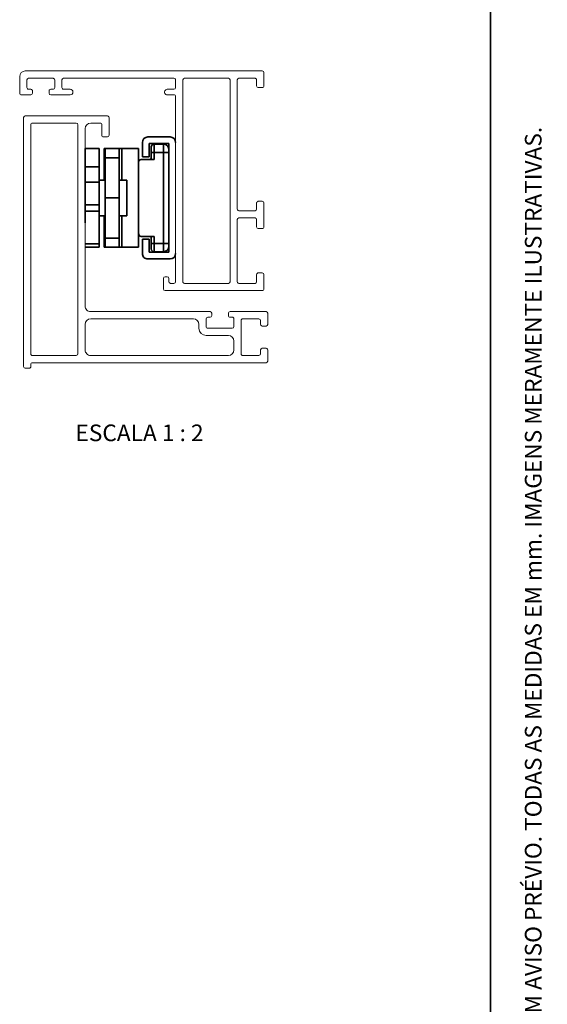
# Paper-space layout 'PG(5)' of a CAD drawing. Units: millimetres. Extents: x 10 to 205, y 4 to 287.
# Drawn here: x 158 to 205, y 93 to 182 of the extents above; entities that cross this region are included whole.
import ezdxf

# ---------------------------------------------------------------- set-up
doc = ezdxf.new("R2010")
doc.units = ezdxf.units.MM
doc.layers.add('GHOST', color=9, linetype='Continuous')
doc.layers.add('TEXTOS_EM_PORTUGUES', color=7, linetype='Continuous')
doc.layers.add('LAYOUT_', color=7, linetype='Continuous', lineweight=35)
doc.styles.add('SLDTEXTSTYLE0', font='TXT', dxfattribs={"width": 0.7})
doc.styles.add('SLDTEXTSTYLE2', font='TXT', dxfattribs={"width": 0.65})

psp = doc.layouts.new('PG(5)')

# ---------------------------------------------------------------- linework, layer by layer
at = {"color": 7, "linetype": 'Continuous', "lineweight": 35}
for p, q in [((169.0986029780432, 171.3569564126445), (171.0986029780432, 171.3569564126445)), ((168.5986029780432, 169.5569564126442), (168.5986029780432, 170.8569564126445)), ((169.1986029780432, 169.5569564126442), (169.1986029780432, 170.7569564126445)), ((169.1986029780432, 170.7569564126445), (170.9986029780433, 170.7569564126445)), ((169.3986029780433, 169.9569564126404), (169.3986029780433, 170.4569564126404)), ((169.6486029780432, 170.7069564126404), (169.6486029780432, 169.9569564126404)), ((169.6486029780432, 170.7069564126404), (170.4986029780433, 170.7069564126404)), ((170.4986029780433, 169.9569564126404), (170.4986029780433, 170.7069564126404)), ((170.9986029780433, 170.7569564126445), (170.9986029780433, 160.9569564126444)), ((163.4486029780437, 170.3069564126442), (164.6986029780437, 170.3069564126442)), ((163.4486029780437, 168.6733072457893), (163.4486029780437, 170.3069564126442)), ((164.6986029780437, 168.6733072457893), (164.6986029780437, 170.3069564126442)), ((165.1486029780435, 170.3069564126438), (165.2486029780437, 170.3069564126438)), ((165.1486029780435, 169.4892249325372), (165.1486029780435, 170.3069564126438)), ((165.2486029780437, 170.3069564126443), (166.4986029780437, 170.3069564126443)), ((165.2486029780437, 169.4885500220833), (165.2486029780437, 170.3069564126443)), ((166.4986029780437, 170.3069564126443), (166.4986029780437, 169.4885500220833)), ((166.4986029780437, 170.3069564126443), (166.7486029780437, 170.3069564126443)), ((166.7486029780437, 167.4569564126445), (166.7486029780437, 170.3069564126443)), ((168.2486029780437, 170.3069564126442), (168.2486029780437, 161.4069564126446)), ((169.3986029780433, 169.9569564126404), (169.6486029780432, 169.9569564126404)), ((169.3986029780433, 169.3174173227299), (169.3986029780433, 169.9569564126404)), ((169.6486029780432, 169.9569564126404), (169.6486029780432, 169.3174173227299)), ((169.6486029780432, 169.9569564126404), (170.4986029780433, 169.9569564126404)), ((170.4986029780433, 169.9569564126404), (170.9986029780433, 169.9569564126404)), ((170.4986029780433, 161.7569564126409), (170.4986029780433, 169.9569564126404)), ((170.9885009265991, 170.3069564126441), (170.9986029780433, 170.3069564126441)), ((165.1486029780435, 167.4569564126445), (165.1486029780435, 169.4892249325372)), ((165.1486029780435, 169.4892249325372), (165.2486029780437, 169.4892249325372)), ((165.2486029780437, 169.4885500220833), (166.4986029780437, 169.4885500220833)), ((165.2486029780437, 165.8569564126712), (165.2486029780437, 169.4885500220833)), ((166.4986029780437, 169.4885500220833), (166.4986029780437, 165.8569564126712)), ((168.4986029780433, 169.3174173227299), (169.6486029780432, 169.3174173227299)), ((168.5986029780432, 169.5569564126442), (169.1986029780432, 169.5569564126442)), ((163.4486029780437, 167.2895471224454), (163.4486029780437, 168.6733072457893)), ((163.4486029780437, 168.6733072457893), (164.6986029780437, 168.6733072457893)), ((164.6986029780437, 167.2895471224454), (164.6986029780437, 168.6733072457893)), ((163.4486029780437, 167.2895471224454), (164.6986029780437, 167.2895471224454)), ((163.4486029780437, 165.2238873320828), (163.4486029780437, 167.2895471224454)), ((165.2486029780437, 167.4569564126444), (164.6986029780437, 167.4569564126444)), ((164.6986029780437, 165.2238873320828), (164.6986029780437, 167.2895471224454)), ((167.1986029780437, 167.4569564126444), (166.4986029780437, 167.4569564126444)), ((167.1986029780437, 164.2600030034646), (167.1986029780437, 167.4569564126444)), ((163.4486029780437, 165.2238873320828), (164.6986029780437, 165.2238873320828)), ((163.4486029780437, 165.2238873320828), (163.4486029780437, 164.6776644443806)), ((164.6986029780437, 165.2238873320828), (164.6986029780437, 164.6776644443806)), ((165.2486029780437, 162.225362730416), (165.2486029780437, 165.8569564126712)), ((165.2486029780437, 165.8569564126712), (166.4986029780437, 165.8569564126712)), ((166.4986029780437, 165.8569564126712), (166.4986029780437, 162.225362730416)), ((163.4486029780437, 164.6776644443806), (164.6986029780437, 164.6776644443806)), ((163.4486029780435, 163.628297917455), (163.4486029780437, 164.6776644443806)), ((164.6986029780437, 161.7353379494659), (164.6986029780437, 164.6776644443806)), ((165.2486029780437, 164.2600030034647), (164.6986029780437, 164.2600030034646)), ((164.6986029780437, 164.2569564126445), (165.2486029780437, 164.2569564126445)), ((165.1486029780435, 162.2246879325109), (165.1486029780435, 164.2569564126445)), ((167.1986029780437, 164.2600030034646), (166.4986029780437, 164.2600030034647)), ((166.4986029780437, 164.2569564126445), (167.1986029780437, 164.2569564126445)), ((166.7486029780436, 161.4069564126446), (166.7486029780437, 164.2569564126445)), ((167.1986029780437, 164.2569564126445), (167.1986029780437, 164.2600030034646)), ((163.4486029780437, 161.7353379494659), (164.6986029780437, 161.7353379494659)), ((164.6986029780437, 161.4069564126446), (164.6986029780437, 161.7353379494659)), ((165.1486029780435, 161.4069564126431), (165.1486029780435, 162.2246879325109)), ((165.1486029780435, 162.2246879325109), (165.2486029780437, 162.2246879325109)), ((165.2486029780437, 162.225362730416), (166.4986029780437, 162.225362730416)), ((165.2486029780437, 161.4069564126446), (165.2486029780437, 162.225362730416)), ((166.4986029780437, 162.225362730416), (166.4986029780437, 161.4069564126446)), ((168.4986029780433, 162.3964955025514), (169.6486029780432, 162.3964955025514)), ((168.5986029780432, 160.8569564126445), (168.5986029780432, 162.1569564126441)), ((169.1986029780432, 162.1569564126441), (168.5986029780432, 162.1569564126441)), ((169.1986029780432, 160.9569564126444), (169.1986029780432, 162.1569564126441)), ((169.3986029780433, 161.7569564126409), (169.3986029780433, 162.3964955025514)), ((169.3986029780433, 161.2569564126409), (169.3986029780433, 161.7569564126409)), ((169.3986029780433, 161.7569564126409), (169.6486029780432, 161.7569564126409)), ((169.6486029780432, 162.3964955025514), (169.6486029780432, 161.7569564126409)), ((169.6486029780432, 161.7569564126409), (169.6486029780432, 161.0069564126409)), ((169.6486029780432, 161.7569564126409), (170.4986029780433, 161.7569564126409)), ((170.4986029780433, 161.0069564126409), (170.4986029780433, 161.7569564126409)), ((170.4986029780433, 161.7569564126409), (170.9986029780433, 161.7569564126409)), ((163.4486029780437, 161.4069564126446), (164.6986029780437, 161.4069564126446)), ((165.1486029780435, 161.4069564126431), (165.2486029780437, 161.4069564126431)), ((165.2486029780437, 161.4069564126446), (166.4986029780437, 161.4069564126446)), ((166.4986029780436, 161.4069564126445), (166.7486029780436, 161.4069564126445)), ((170.9986029780433, 160.9569564126444), (169.1986029780432, 160.9569564126444)), ((169.6486029780432, 161.0069564126409), (170.4986029780433, 161.0069564126409)), ((170.9885009266004, 161.4069564126431), (170.9986029780433, 161.4069564126431)), ((169.0986029780432, 160.3569564126445), (171.0986029780432, 160.3569564126445))]:
    psp.add_line(p, q, dxfattribs=at)
for centre, radius, start, end in [((169.0986029780432, 170.8569564126445), 0.5, 90, 180), ((171.0986029780432, 170.8569564126445), 0.5000000000000284, 0, 90), ((169.6486029780432, 170.4569564126404), 0.25, 90, 180), ((170.4986029780433, 170.2069564126404), 0.5, 0, 90), ((168.4986029780433, 169.0674173227299), 0.25, 90, 180), ((168.4986029780433, 162.6464955025514), 0.25, 180, 270.0000000000008), ((169.0986029780432, 160.8569564126445), 0.5, 180, 270.0000000000008), ((169.6486029780432, 161.2569564126409), 0.25, 180, 270.0000000000008), ((170.4986029780433, 161.5069564126409), 0.5, 270.0000000000008, 0), ((171.0986029780432, 160.8569564126445), 0.5000000000000284, 270.0000000000008, 0)]:
    psp.add_arc(centre, radius, start, end, dxfattribs=at)
for points, knots in [([(166.7486029780437, 170.3069564126443), (166.8576052227151, 170.3069564126443), (167.0760662544598, 170.3069564126443), (167.3788116486118, 170.3069564126443), (167.6420910152307, 170.3069564126443), (167.9306876517829, 170.3069564126443), (168.1891966001317, 170.3069564126443), (168.2287994772704, 170.3069564126442), (168.2486029780437, 170.3069564126442)], [0, 0, 0, 0, 0.1248935192740491, 0.2503101395855394, 0.3757949785672792, 0.5004960744433711, 0.7502220270163551, 1, 1, 1, 1]), ([(169.2843064895071, 169.3174173227299), (169.3050036342176, 169.3366281231582), (169.3381955156781, 169.3674363635941), (169.3820822687076, 169.3763232143553), (169.3986029780433, 169.3796685764111)], [0, 0, 0, 0, 0.6235604551446405, 1, 1, 1, 1]), ([(169.3986029780433, 162.3342412633461), (169.3820879396534, 162.3375857292307), (169.338202592857, 162.3464729653201), (169.3050117320069, 162.377281136093), (169.2843113350849, 162.3964955025514)], [0, 0, 0, 0, 0.3763223853835333, 1, 1, 1, 1]), ([(168.2486029780437, 161.4069564126446), (168.2289967350671, 161.4069564126446), (168.1897602164769, 161.4069564126446), (167.9312557392269, 161.4069564126446), (167.6434495016091, 161.4069564126446), (167.3773890604961, 161.4069564126446), (167.076360183953, 161.4069564126446), (166.8566186386241, 161.4069564126445), (166.7486029780436, 161.4069564126445)], [0, 0, 0, 0, 0.2486608484887987, 0.4976264966236399, 0.6260099322745448, 0.748424800059229, 0.8763362596426623, 1, 1, 1, 1])]:
    psp.add_open_spline(points, degree=3, knots=knots, dxfattribs=at)
at = {"layer": 'GHOST', "linetype": 'Continuous', "lineweight": 18}
for p, q in [((157.5486029780424, 176.805500101968), (157.5486029780424, 175.3055001019679)), ((179.3986029780446, 177.3055001019679), (158.0486029780424, 177.3055001019679)), ((179.5486029780423, 175.9555001019657), (179.5486029780423, 177.1555001019665)), ((158.1986029780438, 175.805500101968), (158.1986029780438, 176.505500101965)), ((158.3486029780435, 176.6555001019665), (160.5486029780424, 176.6555001019665)), ((160.698602978042, 176.505500101965), (160.6986029780439, 175.805500101968)), ((161.3486029780435, 175.805500101968), (161.3486029780435, 176.505500101965)), ((161.4986029780431, 176.6555001019665), (171.4486029780438, 176.6555001019665)), ((171.5986029780434, 176.505500101965), (171.5986029780434, 175.805500101968)), ((172.2486029780432, 176.505500101965), (172.2486029780432, 158.305500101968)), ((176.3486029780471, 176.6555001019665), (172.3986029780428, 176.6555001019665)), ((176.4986029780486, 158.305500101968), (176.4986029780468, 176.505500101965)), ((177.1486029780446, 164.8555001019672), (177.1486029780446, 176.505500101965)), ((177.2986029780424, 176.6555001019665), (178.7486029780431, 176.6555001019665)), ((178.8986029780428, 176.505500101965), (178.8986029780445, 175.9555001019657)), ((179.0486029780424, 175.805500101968), (179.3986029780446, 175.805500101968)), ((157.6986029780439, 175.1555001019665), (158.5486029780424, 175.1555001019665)), ((158.5486029780424, 175.6555001019665), (158.3486029780435, 175.6555001019665)), ((158.6986029780439, 175.3055001019679), (158.6986029780439, 175.505500101965)), ((160.1986029780438, 175.505500101965), (160.1986029780438, 175.3055001019679)), ((160.5486029780424, 175.6555001019665), (160.3486029780435, 175.6555001019665)), ((160.3486029780435, 175.1555001019665), (162.0986029780435, 175.1555001019665)), ((162.0986029780435, 175.6555001019665), (161.4986029780431, 175.6555001019665)), ((171.4486029780438, 175.6555001019665), (170.8486029780435, 175.6555001019665)), ((170.8486029780435, 175.1555001019665), (171.4486029780438, 175.1555001019665)), ((171.5986029780434, 175.0055001019651), (171.5986029780434, 158.305500101968)), ((165.4486029780432, 173.2569564126456), (158.0486029780435, 173.2569564126456)), ((157.898602978042, 173.1069564126442), (157.898602978042, 150.6569564126435)), ((158.5486029780435, 172.4569564126464), (158.5486029780435, 151.8069564126449)), ((162.6486029780421, 172.6069564126478), (158.6986029780432, 172.6069564126443)), ((162.7986029780435, 151.8069564126449), (162.7986029780435, 172.4569564126464)), ((163.9486029780432, 172.6069564126441), (164.7986029780435, 172.6069564126441)), ((164.9486029780432, 172.4569564126464), (164.9486029780432, 171.5069564126456)), ((165.5986029780428, 171.5069564126456), (165.5986029780428, 173.1069564126442)), ((163.4486029780432, 170.3069564126442), (163.4486029780432, 172.1069564126442)), ((165.0986029780428, 171.3569564126442), (165.4486029780432, 171.3569564126443)), ((178.8986029780445, 165.4055001019665), (178.8986029780445, 164.8555001019672)), ((179.3986029780428, 165.555500101968), (179.0486029780424, 165.555500101968)), ((179.5486029780423, 163.2555001019687), (179.5486029780423, 165.4055001019665)), ((178.7486029780431, 164.7055001019658), (177.2986029780424, 164.7055001019658)), ((163.4486029780432, 156.1069564126442), (163.4486029780435, 163.628297917455)), ((177.1486029780446, 158.305500101968), (177.1486029780446, 163.9055001019665)), ((177.2986029780442, 164.0555001019679), (178.7486029780431, 164.0555001019679)), ((178.8986029780445, 163.9055001019665), (178.8986029780445, 163.2555001019687)), ((179.0486029780442, 163.1055001019673), (179.3986029780428, 163.1055001019673)), ((178.8986029780445, 158.9555001019658), (178.8986029780445, 158.305500101968)), ((179.3986029780428, 159.1055001019672), (179.0486029780442, 159.1055001019672)), ((179.5486029780423, 157.6555001019665), (179.5486029780423, 158.9555001019658)), ((170.4986029780431, 158.6055001019637), (170.4986029780431, 157.6555001019665)), ((170.8486029780435, 158.7555001019651), (170.6486029780446, 158.7555001019614)), ((170.9986029780449, 158.305500101968), (170.9986029780431, 158.6055001019637)), ((171.4486029780438, 158.1555001019665), (171.1486029780446, 158.1555001019665)), ((172.3986029780428, 158.1555001019665), (176.3486029780471, 158.1555001019665)), ((178.748602978045, 158.1555001019665), (177.2986029780442, 158.1555001019665)), ((170.6486029780428, 157.5055001019651), (179.3986029780428, 157.5055001019651)), ((174.6986029780432, 155.6069564126441), (163.9486029780432, 155.6069564126441)), ((174.8486029780429, 155.2569564126456), (174.8486029780429, 155.4569564126464)), ((176.3486029780428, 155.4569564126465), (176.3486029780428, 155.2569564126457)), ((179.7486029780443, 155.6069564126441), (176.4986029780442, 155.6069564126443)), ((179.8986029780421, 154.4569564126464), (179.8986029780422, 155.4569564126464)), ((173.1986029780431, 154.9569564126463), (163.9486029780432, 154.9569564126463)), ((174.3486029780428, 154.2569564126456), (174.3486029780428, 154.9569564126463)), ((174.4986029780442, 155.1069564126442), (174.6986029780432, 155.1069564126442)), ((176.4986029780442, 155.1069564126443), (176.6986029780432, 155.1069564126443)), ((176.8486029780429, 154.9569564126464), (176.8486029780429, 154.2569564126457)), ((177.4986029780442, 151.806956412645), (177.4986029780442, 154.806956412645)), ((177.6486029780421, 154.9569564126464), (179.0986029780428, 154.9569564126463)), ((179.2486029780443, 154.8069564126449), (179.2486029780443, 154.4569564126464)), ((163.4486029780432, 154.4569564126464), (163.4486029780432, 152.1569564126471)), ((173.6986029780432, 154.1069564126479), (173.6986029780433, 154.4569564126464)), ((176.6986029780432, 154.106956412648), (174.4986029780442, 154.1069564126479)), ((179.3986029780421, 154.306956412645), (179.7486029780443, 154.306956412645)), ((176.3486029780428, 153.4569564126465), (174.3486029780428, 153.4569564126463)), ((176.8486029780429, 152.1569564126472), (176.8486029780429, 152.9569564126464)), ((179.2486029780443, 152.1569564126471), (179.2486029780425, 151.8069564126449)), ((179.7486029780443, 152.3069564126485), (179.3986029780421, 152.306956412645)), ((179.8986029780439, 151.1569564126471), (179.8986029780421, 152.1569564126471)), ((158.6986029780432, 151.6569564126435), (162.6486029780421, 151.6569564126471)), ((158.6986029780432, 151.0069564126456), (179.7486029780443, 151.0069564126456)), ((163.9486029780432, 151.6569564126471), (176.3486029780428, 151.6569564126472)), ((179.0986029780428, 151.6569564126471), (177.6486029780421, 151.6569564126471)), ((158.0486029780435, 150.5069564126456), (158.3986029780421, 150.5069564126456)), ((158.5486029780435, 150.6569564126435), (158.5486029780435, 150.8569564126442))]:
    psp.add_line(p, q, dxfattribs=at)
for centre, radius, start, end in [((158.0486029780424, 176.805500101968), 0.4999999999999432, 90, 180), ((179.398602978041, 177.1555001019665), 0.1500000000014268, 0, 89.99999999864296), ((158.3486029780453, 176.505500101965), 0.1500000000015405, 90.00000000071651, 180), ((158.3486029780435, 175.8055001019662), 0.1499999999996646, 179.9999999993269, 270.0000000000008), ((160.5486029780423, 176.5055001019669), 0.1499999999996362, 359.9999999992734, 89.99999999996743), ((160.5486029780429, 175.8055001019675), 0.150000000000972, 269.9999999998271, 1.737006930025353e-10), ((161.498602978045, 176.505500101965), 0.1500000000015405, 90.00000000071651, 180), ((161.4986029780431, 175.8055001019662), 0.1499999999996646, 179.9999999993269, 270.0000000000008), ((171.4486029780438, 176.5055001019668), 0.1499999999997499, 359.9999999993169, 90), ((171.448602978042, 175.805500101968), 0.1500000000014268, 270.0000000006848, 0), ((172.3986029780438, 176.5055001019659), 0.1500000000006594, 90.00000000037997, 180.0000000003373), ((176.3486029780461, 176.5055001019659), 0.1500000000006594, 359.9999999996643, 89.99999999962003), ((177.298602978046, 176.505500101965), 0.1500000000015405, 90.00000000140047, 180), ((178.7486029780431, 176.5055001019668), 0.1499999999997499, 359.9999999993169, 90), ((179.0486029780429, 175.9555001019663), 0.1499999999983288, 180.0000000002179, 269.9999999998271), ((179.3986029780447, 175.9555001019657), 0.1499999999977604, 269.9999999999574, 0), ((157.6986029780439, 175.3055001019679), 0.1500000000014268, 180, 270.0000000000008), ((158.5486029780424, 175.5055001019651), 0.1500000000014268, 359.9999999999574, 90), ((158.5486029780424, 175.3055001019679), 0.1500000000014268, 270.0000000000008, 0), ((160.3486029780435, 175.5055001019669), 0.1499999999996646, 90, 180.0000000007282), ((160.3486029780452, 175.3055001019679), 0.1500000000014268, 180, 269.9999999993277), ((162.0986029780435, 175.4055001019665), 0.2500000000000853, 270.0000000000008, 90), ((170.8486029780435, 175.4055001019665), 0.2500000000000853, 90, 270.0000000000008), ((171.4486029780438, 175.0055001019668), 0.1499999999996362, 359.9999999993169, 90), ((158.0486029780435, 173.1069564126442), 0.1500000000014268, 90, 180), ((165.4486029780432, 173.1069564126461), 0.1499999999995509, 359.9999999992734, 90), ((158.6986029780423, 172.4569564126455), 0.1499999999987836, 89.99999999966346, 179.9999999996635), ((162.6486029780421, 172.4569564126464), 0.1500000000014268, 0, 90), ((163.9486029780432, 172.1069564126442), 0.4999999999999432, 90, 180), ((164.7986029780454, 172.4569564126464), 0.1499999999977604, 0, 90.00000000071651), ((165.0986029780428, 171.5069564126438), 0.1499999999996646, 179.9999999993269, 270.0000000000008), ((165.4486029780415, 171.5069564126456), 0.1500000000013131, 270.0000000006739, 0), ((179.0486029780424, 165.40550010197), 0.1499999999979877, 90, 180.0000000013578), ((179.3986029780409, 165.4055001019665), 0.1500000000015405, 0, 89.99999999927263), ((177.2986029780424, 164.8555001019635), 0.1499999999977604, 179.9999999985995, 270.0000000000008), ((178.7486029780431, 164.8555001019672), 0.1500000000014268, 270.0000000000008, 0), ((177.298602978046, 163.9055001019665), 0.1500000000014268, 90.00000000068395, 180), ((178.7486029780431, 163.9055001019665), 0.1500000000014268, 0, 90), ((179.0486029780459, 163.2555001019687), 0.1500000000014268, 180, 269.9999999993277), ((179.3986029780428, 163.2555001019668), 0.1499999999995225, 270.0000000000008, 7.273716519551453e-10), ((179.0486029780442, 158.9555001019676), 0.1499999999996646, 90, 180.0000000006847), ((179.398602978041, 158.9555001019658), 0.1500000000014268, 0, 89.99999999931606), ((170.6486029780472, 158.6055001019573), 0.1500000000040984, 90.0000000010205, 179.999999997579), ((170.8486029780408, 158.6055001019627), 0.1500000000023363, 3.474013860019767e-10, 89.99999999894695), ((171.1486029780446, 158.3055001019661), 0.1499999999996646, 179.9999999992835, 270.0000000000008), ((171.4486029780419, 158.3055001019679), 0.1500000000015405, 270.0000000007282, 3.256887993785194e-11), ((172.3986029780438, 158.305500101967), 0.150000000000631, 179.99999999962, 269.9999999996208), ((176.348602978047, 158.3055001019679), 0.1500000000015405, 270.0000000000442, 3.256887993785194e-11), ((177.2986029780442, 158.3055001019661), 0.1499999999996362, 179.9999999992835, 270.0000000000008), ((178.7486029780431, 158.3055001019679), 0.1500000000014268, 270.0000000007174, 3.256887993787663e-11), ((170.6486029780446, 157.6555001019665), 0.1500000000014268, 180, 269.9999999993169), ((179.3986029780428, 157.6555001019646), 0.1499999999995509, 270.0000000000008, 7.165153586423819e-10), ((163.9486029780432, 156.1069564126442), 0.5000000000000568, 180, 270.0000000000008), ((174.6986029780432, 155.4569564126445), 0.1499999999996646, 7.273716519544561e-10, 90), ((176.4986029780406, 155.4569564126464), 0.1499999999978741, 89.99999999859953, 179.9999999999566), ((179.7486029780443, 155.4569564126463), 0.1499999999978741, 4.342517325153068e-11, 90), ((163.9486029780432, 154.4569564126464), 0.4999999999999432, 90, 180), ((173.1986029780433, 154.4569564126463), 0.5000000000000568, 1.302755197527308e-11, 90.00000000001303), ((174.4986029780442, 154.9569564126428), 0.1500000000014268, 90, 179.999999998643), ((174.6986029780414, 155.2569564126456), 0.1500000000014268, 270.0000000006739, 0), ((176.4986029780442, 155.2569564126457), 0.1500000000014268, 180, 270.0000000000008), ((176.698602978045, 154.9569564126464), 0.1499999999978741, 0, 90.0000000006731), ((177.6486029780421, 154.8069564126486), 0.1499999999978741, 90, 180.0000000013578), ((179.0986029780428, 154.8069564126449), 0.1500000000014268, 0, 90), ((174.3486029780447, 154.1069564126477), 0.6500000000014836, 179.99999999999, 269.9999999998355), ((174.4986029780406, 154.2569564126457), 0.1499999999978741, 180.0000000000442, 270.0000000014013), ((176.6986029780432, 154.2569564126476), 0.1499999999996362, 270.0000000000008, 359.9999999992843), ((179.3986029780421, 154.4569564126428), 0.1499999999978741, 179.999999998643, 270.0000000000008), ((179.7486029780408, 154.4569564126464), 0.1500000000014268, 270.0000000013578, 0), ((176.3486029780427, 152.9569564126464), 0.5000000000001705, 0, 89.99999999998697), ((158.6986029780441, 151.806956412644), 0.1500000000005457, 179.9999999996526, 269.9999999996642), ((162.6486029780439, 151.8069564126468), 0.1499999999996646, 269.9999999993277, 359.9999999992843), ((163.9486029780432, 152.1569564126471), 0.4999999999999432, 180, 270.0000000000008), ((176.3486029780428, 152.1569564126473), 0.5000000000000568, 270.0000000000008, 359.999999999991), ((177.648602978042, 151.806956412645), 0.1499999999978741, 180, 270.0000000000442), ((179.0986029780428, 151.8069564126468), 0.1499999999996646, 270.0000000000008, 359.9999999992843), ((179.3986029780429, 152.1569564126463), 0.1499999999986699, 90.00000000029313, 179.999999999696), ((179.7486029780459, 152.1569564126523), 0.1499999999962256, 359.9999999980141, 90.0000000005971), ((158.6986029780432, 150.856956412646), 0.1499999999996646, 90, 180.0000000006739), ((179.7486029780428, 151.1569564126467), 0.1500000000011141, 270.0000000005979, 1.30275519751778e-10), ((158.0486029780435, 150.656956412647), 0.1500000000014268, 180.0000000013578, 270.0000000000008), ((158.3986029780457, 150.6569564126435), 0.1499999999978741, 269.9999999986438, 0)]:
    psp.add_arc(centre, radius, start, end, dxfattribs=at)
at = {"layer": 'LAYOUT_', "color": 7, "lineweight": 35}
psp.add_line((199.9811969130172, 12.99859389592371), (199.9811969130172, 283.9985938959237), dxfattribs=at)

# ---------------------------------------------------------------- texts
at = {"layer": 'LAYOUT_', "insert": (203.0663983053589, 50.00000000000001), "char_height": 1.5, "attachment_point": 1, "rotation": 90.00000000000018, "style": 'SLDTEXTSTYLE0'}
psp.add_mtext('RESERVAMOS O DIREITO DE ALTERAÇÕES SEM AVISO PRÉVIO. TODAS AS MEDIDAS EM mm. IMAGENS MERAMENTE ILUSTRATIVAS.', dxfattribs=at)
at = {"layer": 'TEXTOS_EM_PORTUGUES', "insert": (168.3427081445835, 145.430056342955), "char_height": 1.5, "attachment_point": 2, "style": 'SLDTEXTSTYLE2'}
psp.add_mtext('ESCALA 1 : 2', dxfattribs=at)

doc.saveas('drawing.dxf')
